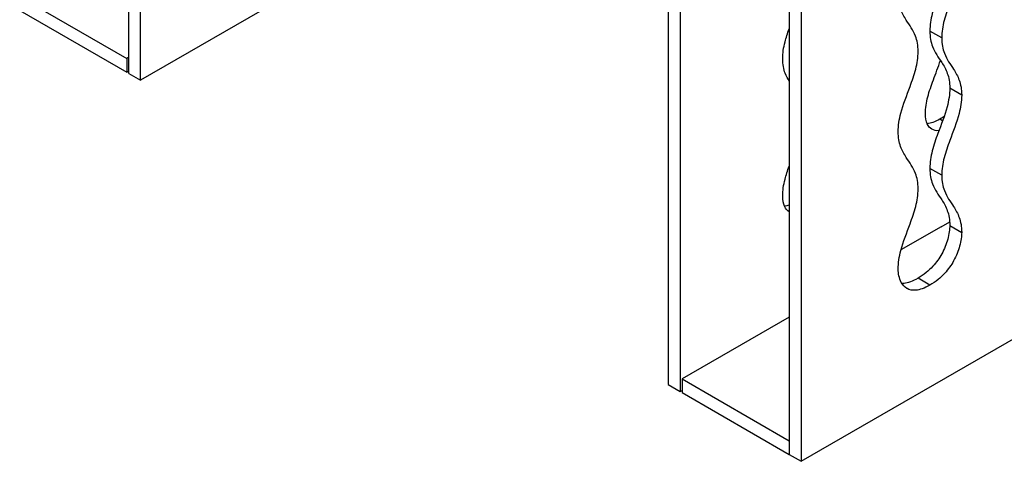
# Model space of a CAD drawing. Units: millimetres. Extents: x 225 to 4227, y 102 to 3071.
# Drawn here: x 2388 to 2739, y 1780 to 1937 of the extents above; entities that cross this region are included whole.
import ezdxf

# ---------------------------------------------------------------- set-up
doc = ezdxf.new("R2010")
doc.units = ezdxf.units.MM
doc.layers.get('0').update_dxf_attribs({"lineweight": 20, "true_color": 0x8faf8f})
doc.layers.add('1', color=7, linetype='Continuous', lineweight=20, true_color=0x9f8faf)

msp = doc.modelspace()

# ---------------------------------------------------------------- linework, layer by layer
at = {"color": 18, "lineweight": -3, "true_color": 0x480506}
for p, q in [((2666.6764, 1779.8625), (3827.7457, 2450.2062)), ((2662.4338, 2115.4426), (2662.4338, 1782.312)), ((2666.6764, 2112.9931), (2666.6764, 1779.8625)), ((2388.0763, 1945.6113), (2426.2601, 1923.5659)), ((2388.0763, 1940.7123), (2426.2601, 1918.6669)), ((2716.8512, 1930.8971), (2712.6086, 1933.3466)), ((2426.9672, 1923.9741), (2426.2601, 1923.5659)), ((2426.2601, 1923.5659), (2426.2601, 1918.6669)), ((2426.2601, 1918.6669), (2426.9672, 1919.0751)), ((2723.952, 1910.5019), (2719.7094, 1912.9514)), ((2716.8512, 1881.9074), (2712.6086, 1884.3568)), ((2719.7094, 1863.9616), (2723.952, 1861.5121)), ((2712.6383, 1842.7327), (2708.3957, 1845.1822)), ((2662.4338, 1831.3018), (2624.25, 1809.2563)), ((2624.25, 1809.2563), (2662.4338, 1787.2109)), ((2624.25, 1809.2563), (2624.25, 1804.3574)), ((2624.25, 1804.3574), (2662.4338, 1782.312)), ((2662.4338, 1787.2109), (2662.4338, 1782.312)), ((2662.4338, 1782.312), (2666.6764, 1779.8625))]:
    msp.add_line(p, q, dxfattribs=at)
at = {"color": 198, "lineweight": -3, "true_color": 0x200548}
for p, q in [((2719.6713, 1865.1644), (2716.5274, 1863.3492)), ((2716.3506, 1863.4513), (2716.5274, 1863.3492)), ((2702.3853, 1855.1843), (2702.2957, 1855.1326)), ((2702.3853, 1855.1843), (2702.3141, 1855.2254))]:
    msp.add_line(p, q, dxfattribs=at)
at = {"color": 18, "lineweight": -3, "true_color": 0x480506}
for points, knots in [([(2719.7094, 1961.9412), (2719.7094, 1959.7205), (2719.335, 1957.52), (2717.9168, 1952.1387), (2716.6453, 1948.9712), (2714.7161, 1943.7378), (2713.9991, 1941.6736), (2712.9453, 1937.5271), (2712.6086, 1935.4451), (2712.6086, 1933.3466)], [0, 0, 0, 0, 0.0081593582, 0.0081593582, 0.020053186, 0.020053186, 0.0277890045, 0.0277890045, 0.035525231, 0.035525231, 0.035525231, 0.035525231]), ([(2723.952, 1959.4917), (2723.952, 1957.271), (2723.5776, 1955.0705), (2722.1594, 1949.6893), (2720.8879, 1946.5217), (2718.9587, 1941.2883), (2718.2417, 1939.2242), (2717.1879, 1935.0776), (2716.8512, 1932.9956), (2716.8512, 1930.8971)], [0, 0, 0, 0, 0.0081593582, 0.0081593582, 0.020053186, 0.020053186, 0.0277890045, 0.0277890045, 0.035525231, 0.035525231, 0.035525231, 0.035525231]), ([(2708.4255, 1926.0325), (2708.4255, 1928.2377), (2708.0537, 1929.9952), (2706.6431, 1933.7217), (2705.3767, 1935.4167), (2703.4459, 1938.4228), (2702.7246, 1939.6643), (2701.6639, 1942.61), (2701.3246, 1944.3139), (2701.3246, 1946.4278)], [0, 0, 0, 0, 0.0081020943, 0.0081020943, 0.0199243232, 0.0199243232, 0.0276621104, 0.0276621104, 0.0354002281, 0.0354002281, 0.0354002281, 0.0354002281]), ([(2712.6086, 1933.3466), (2712.6086, 1931.1415), (2712.9804, 1929.384), (2714.3909, 1925.6574), (2715.6573, 1923.9625), (2717.5881, 1920.9564), (2718.3094, 1919.7149), (2719.3701, 1916.7691), (2719.7094, 1915.0653), (2719.7094, 1912.9514)], [0, 0, 0, 0, 0.0081020943, 0.0081020943, 0.0199243232, 0.0199243232, 0.0276621104, 0.0276621104, 0.0354002281, 0.0354002281, 0.0354002281, 0.0354002281]), ([(2716.8512, 1930.8971), (2716.8512, 1928.692), (2717.223, 1926.9345), (2718.6335, 1923.208), (2719.9, 1921.513), (2721.8307, 1918.5069), (2722.5521, 1917.2654), (2723.6128, 1914.3197), (2723.952, 1912.6158), (2723.952, 1910.5019)], [0, 0, 0, 0, 0.0081020943, 0.0081020943, 0.0199243232, 0.0199243232, 0.0276621104, 0.0276621104, 0.0354002281, 0.0354002281, 0.0354002281, 0.0354002281]), ([(2701.3246, 1897.438), (2701.3246, 1899.6587), (2701.699, 1901.8592), (2703.1172, 1907.2404), (2704.3887, 1910.408), (2706.318, 1915.6414), (2707.0349, 1917.7055), (2708.0888, 1921.8521), (2708.4255, 1923.9341), (2708.4255, 1926.0325)], [0, 0, 0, 0, 0.0081593582, 0.0081593582, 0.020053186, 0.020053186, 0.0277890045, 0.0277890045, 0.035525231, 0.035525231, 0.035525231, 0.035525231]), ([(2719.7094, 1912.9514), (2719.7094, 1910.7307), (2719.335, 1908.5302), (2717.9168, 1903.149), (2716.6453, 1899.9814), (2714.7161, 1894.748), (2713.9991, 1892.6838), (2712.9453, 1888.5373), (2712.6086, 1886.4553), (2712.6086, 1884.3568)], [0, 0, 0, 0, 0.0081593582, 0.0081593582, 0.020053186, 0.020053186, 0.0277890045, 0.0277890045, 0.035525231, 0.035525231, 0.035525231, 0.035525231]), ([(2723.952, 1910.5019), (2723.952, 1908.2812), (2723.5776, 1906.0807), (2722.1594, 1900.6995), (2720.8879, 1897.5319), (2718.9587, 1892.2985), (2718.2417, 1890.2344), (2717.1879, 1886.0878), (2716.8512, 1884.0058), (2716.8512, 1881.9074)], [0, 0, 0, 0, 0.0081593582, 0.0081593582, 0.020053186, 0.020053186, 0.0277890045, 0.0277890045, 0.035525231, 0.035525231, 0.035525231, 0.035525231]), ([(2708.4255, 1877.0427), (2708.4255, 1879.2479), (2708.0537, 1881.0054), (2706.6431, 1884.7319), (2705.3767, 1886.4269), (2703.4459, 1889.433), (2702.7246, 1890.6745), (2701.6639, 1893.6202), (2701.3246, 1895.3241), (2701.3246, 1897.438)], [0, 0, 0, 0, 0.0081020943, 0.0081020943, 0.0199243232, 0.0199243232, 0.0276621104, 0.0276621104, 0.0354002281, 0.0354002281, 0.0354002281, 0.0354002281]), ([(2712.6086, 1884.3568), (2712.6086, 1882.1517), (2712.9804, 1880.3942), (2714.3909, 1876.6676), (2715.6573, 1874.9727), (2717.5881, 1871.9666), (2718.3094, 1870.7251), (2719.3701, 1867.7794), (2719.7094, 1866.0755), (2719.7094, 1863.9616)], [0, 0, 0, 0, 0.0081020943, 0.0081020943, 0.0199243232, 0.0199243232, 0.0276621104, 0.0276621104, 0.0354002281, 0.0354002281, 0.0354002281, 0.0354002281]), ([(2716.8512, 1881.9074), (2716.8512, 1879.7022), (2717.223, 1877.9447), (2718.6335, 1874.2182), (2719.9, 1872.5232), (2721.8307, 1869.5171), (2722.5521, 1868.2756), (2723.6128, 1865.3299), (2723.952, 1863.626), (2723.952, 1861.5121)], [0, 0, 0, 0, 0.0081020943, 0.0081020943, 0.0199243232, 0.0199243232, 0.0276621104, 0.0276621104, 0.0354002281, 0.0354002281, 0.0354002281, 0.0354002281]), ([(2701.3246, 1848.4482), (2701.3246, 1850.6689), (2701.699, 1852.8694), (2703.1172, 1858.2506), (2704.3887, 1861.4182), (2706.318, 1866.6516), (2707.0349, 1868.7157), (2708.0888, 1872.8623), (2708.4255, 1874.9443), (2708.4255, 1877.0427)], [0, 0, 0, 0, 0.0081593582, 0.0081593582, 0.020053186, 0.020053186, 0.0277890045, 0.0277890045, 0.035525231, 0.035525231, 0.035525231, 0.035525231]), ([(2719.7094, 1863.9616), (2719.7094, 1862.6603), (2719.4899, 1860.9492), (2718.5023, 1857.4001), (2717.8081, 1855.6065), (2715.9908, 1852.32), (2714.954, 1850.8255), (2712.9094, 1848.5856), (2712.1073, 1847.8357), (2710.3347, 1846.3974), (2709.3643, 1845.7414), (2708.3957, 1845.1822)], [0, 0, 0, 0, 0.0047815143, 0.0047815143, 0.0089505157, 0.0089505157, 0.0124550746, 0.0124550746, 0.014556263, 0.014556263, 0.0169779659, 0.0169779659, 0.0169779659, 0.0169779659]), ([(2723.952, 1861.5121), (2723.952, 1860.2108), (2723.7325, 1858.4997), (2722.7449, 1854.9506), (2722.0507, 1853.157), (2720.2334, 1849.8705), (2719.1967, 1848.376), (2717.1521, 1846.1361), (2716.3499, 1845.3863), (2714.5773, 1843.9479), (2713.607, 1843.2919), (2712.6383, 1842.7327)], [0, 0, 0, 0, 0.0047815143, 0.0047815143, 0.0089505157, 0.0089505157, 0.0124550746, 0.0124550746, 0.014556263, 0.014556263, 0.0169779659, 0.0169779659, 0.0169779659, 0.0169779659]), ([(2704.4303, 1841.5096), (2703.5597, 1842.0124), (2702.9015, 1842.7741), (2702.0297, 1844.3863), (2701.7557, 1845.1931), (2701.4032, 1846.8347), (2701.3246, 1847.6695), (2701.3246, 1848.4482)], [0.0166379336, 0.0166379336, 0.0166379336, 0.0166379336, 0.0249137402, 0.0249137402, 0.0316341377, 0.0316341377, 0.0383534089, 0.0383534089, 0.0383534089, 0.0383534089]), ([(2708.3957, 1845.1822), (2706.3889, 1844.0236), (2704.7583, 1843.4859), (2703.1323, 1843.3242), (2702.8759, 1843.3134), (2702.6292, 1843.3173)], [0, 0, 0, 0, 0.0085142447, 0.0085142447, 0.0101827423, 0.0101827423, 0.0101827423, 0.0101827423]), ([(2712.6383, 1842.7327), (2710.6315, 1841.5741), (2709.0009, 1841.0365), (2706.373, 1840.775), (2705.3321, 1841.0054), (2704.4684, 1841.4878), (2704.4493, 1841.4987), (2704.4303, 1841.5096)], [0, 0, 0, 0, 0.0085142447, 0.0085142447, 0.0164574238, 0.0164574238, 0.0166379336, 0.0166379336, 0.0166379336, 0.0166379336])]:
    msp.add_open_spline(points, degree=3, knots=knots, dxfattribs=at)
at = {"layer": '1', "color": 198, "lineweight": -3, "true_color": 0x200548}
for p, q in [((2426.9672, 1918.2586), (2426.9672, 2201.583)), ((2431.2098, 1915.8091), (2431.2098, 2199.1335)), ((2619.3002, 2090.5394), (2619.3002, 1807.2151)), ((2623.5429, 2088.0899), (2623.5429, 1804.7656)), ((2509.8755, 1961.2268), (2431.2098, 1915.8091)), ((2426.9672, 1918.2586), (2431.2098, 1915.8091)), ((2717.1614, 1901.3585), (2716.1739, 1901.9287)), ((2702.3554, 1855.3712), (2716.7042, 1863.6554)), ((2716.7042, 1863.6554), (2716.7042, 1863.4513)), ((2619.3002, 1807.2151), (2623.5429, 1804.7656)), ((2623.5429, 1804.7656), (2624.25, 1805.1739))]:
    msp.add_line(p, q, dxfattribs=at)
for points, knots in [([(2660.1267, 1923.4586), (2660.1267, 1925.4614), (2660.4549, 1927.4599), (2661.3677, 1931.0025), (2661.8756, 1932.5448), (2662.4304, 1934.0925)], [-0.0367400485, -0.0367400485, -0.0367400485, -0.0367400485, -0.0288828873, -0.0288828873, -0.0228411813, -0.0228411813, -0.0228411813, -0.0228411813]), ([(2662.4387, 1915.4712), (2661.9014, 1916.3484), (2661.408, 1917.2705), (2660.4742, 1919.7428), (2660.1267, 1921.3979), (2660.1267, 1923.4586)], [-0.0130446188, -0.0130446188, -0.0130446188, -0.0130446188, -0.007571738, -0.007571738, 0, 0, 0, 0]), ([(2711.0384, 1903.8627), (2711.0384, 1905.8654), (2711.3666, 1907.864), (2712.3987, 1911.8695), (2713.1027, 1913.8765), (2714.7059, 1918.1848), (2715.6192, 1920.4909), (2716.3881, 1922.8244)], [-0.0367400485, -0.0367400485, -0.0367400485, -0.0367400485, -0.0288828873, -0.0288828873, -0.0210249425, -0.0210249425, -0.012101506, -0.012101506, -0.012101506, -0.012101506]), ([(2713.3407, 1898.3091), (2712.6312, 1898.7187), (2712.0833, 1899.3667), (2711.2565, 1901.1986), (2711.0384, 1902.4401), (2711.0384, 1903.8627)], [-0.00974378128, -0.00974378128, -0.00974378128, -0.00974378128, -0.0052268695, -0.0052268695, 0, 0, 0, 0]), ([(2716.1739, 1901.9287), (2715.3485, 1901.4522), (2714.5195, 1901.0493), (2713.0096, 1900.506), (2712.3237, 1900.3371), (2711.6682, 1900.2763)], [-0.02032610973, -0.02032610973, -0.02032610973, -0.02032610973, -0.01701991682, -0.01701991682, -0.01416886359, -0.01416886359, -0.01416886359, -0.01416886359]), ([(2715.8564, 1897.822), (2714.8655, 1897.7389), (2714.0316, 1897.9133), (2713.3475, 1898.3052), (2713.3441, 1898.3071), (2713.3407, 1898.3091)], [-0.01408990345, -0.01408990345, -0.01408990345, -0.01408990345, -0.00976548537, -0.00976548537, -0.00974378128, -0.00974378128, -0.00974378128, -0.00974378128]), ([(2660.1267, 1874.4688), (2660.1267, 1876.4716), (2660.4549, 1878.4701), (2661.3677, 1882.0127), (2661.8756, 1883.555), (2662.4304, 1885.1027)], [-0.0367400485, -0.0367400485, -0.0367400485, -0.0367400485, -0.0288828873, -0.0288828873, -0.0228411813, -0.0228411813, -0.0228411813, -0.0228411813]), ([(2662.429, 1868.9152), (2661.7196, 1869.3248), (2661.1716, 1869.9728), (2660.3448, 1871.8047), (2660.1267, 1873.0463), (2660.1267, 1874.4688)], [-0.00974378128, -0.00974378128, -0.00974378128, -0.00974378128, -0.0052268695, -0.0052268695, 0, 0, 0, 0])]:
    msp.add_open_spline(points, degree=3, knots=knots, dxfattribs=at)
for points in [[(2717.7182, 1902.9149), (2717.2273, 1902.5692), (2716.7126, 1902.2398), (2716.1739, 1901.9287)], [(2662.4281, 1871.2383), (2661.8567, 1871.0559), (2661.2963, 1870.9325), (2660.7565, 1870.8824)]]:
    msp.add_open_spline(points, degree=3, dxfattribs=at)

doc.saveas('drawing.dxf')
